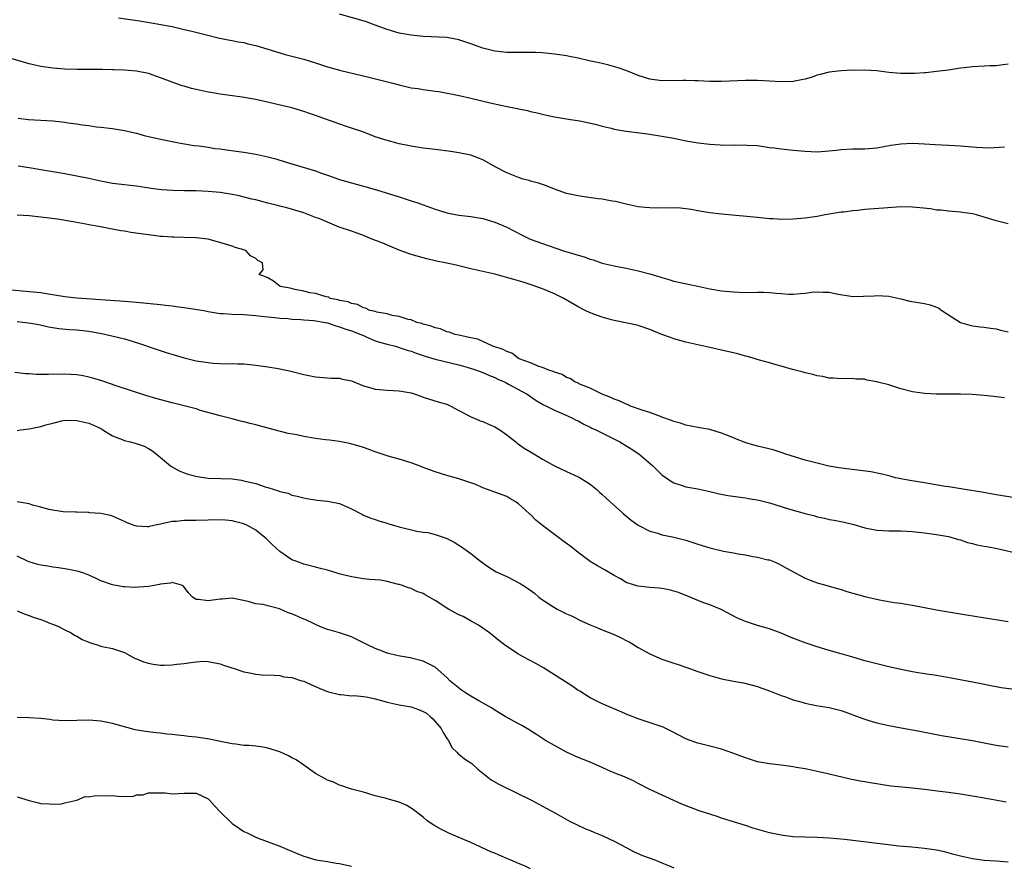
# Model space of a CAD drawing. Units: inches. Extents: x 2607000 to 2610000, y 1503000 to 1506000.
# Drawn here: x 2608177 to 2608342, y 1504670 to 1504812 of the extents above; entities that cross this region are included whole.
import ezdxf

# ---------------------------------------------------------------- set-up
doc = ezdxf.new("R2010")
doc.units = ezdxf.units.IN
doc.header["$MEASUREMENT"] = 0
doc.layers.add('LD26071503_2ft', color=110, linetype='Continuous')

msp = doc.modelspace()

# ---------------------------------------------------------------- linework, layer by layer
at = {"layer": 'LD26071503_2ft'}
for points, elevation in [([(2608343, 1504804.24), (2608342.15, 1504804.15), (2608341, 1504803.95), (2608339.94, 1504803.94), (2608339, 1504803.9), (2608337, 1504803.79), (2608335.61, 1504803.61), (2608335, 1504803.56), (2608333, 1504803.26), (2608331, 1504803), (2608329.21, 1504802.79), (2608329, 1504802.79), (2608327.34, 1504802.66), (2608325, 1504802.66), (2608323, 1504802.85), (2608321, 1504803.1), (2608319, 1504803.23), (2608317.2, 1504803.2), (2608317, 1504803.22), (2608315, 1504803.13), (2608313, 1504802.9), (2608311.51, 1504802.49), (2608311, 1504802.38), (2608309.99, 1504802.01), (2608309, 1504801.75), (2608308.39, 1504801.61), (2608307, 1504801.35), (2608305, 1504801.29), (2608303, 1504801.42), (2608301, 1504801.52), (2608299, 1504801.51), (2608295, 1504801.33), (2608293, 1504801.36), (2608291, 1504801.47), (2608290.53, 1504801.47), (2608289, 1504801.53), (2608288.5, 1504801.5), (2608285, 1504801.47), (2608283, 1504801.71), (2608281, 1504802.33), (2608279.12, 1504803.12), (2608277.65, 1504803.65), (2608276.09, 1504804.09), (2608275, 1504804.33), (2608274.47, 1504804.47), (2608272.82, 1504804.82), (2608271, 1504805.24), (2608269.51, 1504805.51), (2608269, 1504805.62), (2608268.25, 1504805.75), (2608267, 1504805.93), (2608265, 1504806.14), (2608263.83, 1504806.17), (2608263, 1504806.21), (2608261, 1504806.2), (2608259, 1504806.22), (2608257, 1504806.42), (2608255, 1504806.91), (2608253, 1504807.65), (2608251.98, 1504807.98), (2608251, 1504808.33), (2608250.41, 1504808.41), (2608249, 1504808.69), (2608245, 1504808.87), (2608243, 1504809.08), (2608241, 1504809.44), (2608239, 1504810.03), (2608237, 1504810.79), (2608235.36, 1504811.36), (2608231, 1504812.61)], 8160), ([(2608193.97, 1504811.97), (2608197.49, 1504811.49), (2608199.2, 1504811.2), (2608203, 1504810.52), (2608203.63, 1504810.37), (2608205, 1504810.07), (2608206.26, 1504809.74), (2608208.93, 1504809.07), (2608210.67, 1504808.67), (2608212.33, 1504808.33), (2608213, 1504808.22), (2608214, 1504808), (2608215, 1504807.84), (2608215.66, 1504807.66), (2608217, 1504807.37), (2608219, 1504806.77), (2608221, 1504806.12), (2608221.88, 1504805.88), (2608225, 1504805.07), (2608227, 1504804.46), (2608229, 1504803.82), (2608231.2, 1504803.2), (2608235.93, 1504802.07), (2608240.14, 1504801), (2608241, 1504800.76), (2608243, 1504800.3), (2608244.15, 1504800.15), (2608245, 1504800), (2608245.91, 1504799.91), (2608247, 1504799.72), (2608247.64, 1504799.64), (2608251.03, 1504798.97), (2608253, 1504798.55), (2608256.22, 1504797.78), (2608258.79, 1504797.21), (2608259.94, 1504797), (2608260.83, 1504796.83), (2608261, 1504796.77), (2608262.49, 1504796.49), (2608263, 1504796.34), (2608264.09, 1504796.09), (2608265.69, 1504795.69), (2608267, 1504795.41), (2608267.35, 1504795.35), (2608269.7, 1504795), (2608271.26, 1504794.74), (2608273.83, 1504794.17), (2608275, 1504793.84), (2608276.49, 1504793.51), (2608277, 1504793.37), (2608279, 1504793.04), (2608282.57, 1504792.57), (2608285, 1504792.21), (2608286.02, 1504792.02), (2608287, 1504791.85), (2608287.7, 1504791.7), (2608289.37, 1504791.37), (2608291.07, 1504791.07), (2608293, 1504790.84), (2608294.75, 1504790.75), (2608295.31, 1504790.69), (2608297, 1504790.72), (2608297.31, 1504790.69), (2608299, 1504790.74), (2608299.3, 1504790.7), (2608301, 1504790.6), (2608303, 1504790.31), (2608303.78, 1504790.22), (2608305, 1504790.04), (2608307, 1504789.83), (2608309, 1504789.65), (2608311, 1504789.58), (2608312.34, 1504789.66), (2608314.16, 1504789.84), (2608315, 1504789.97), (2608317, 1504790.06), (2608318.06, 1504790.06), (2608319, 1504790.08), (2608321, 1504790.25), (2608323.35, 1504790.65), (2608325, 1504790.89), (2608327, 1504790.99), (2608329, 1504790.9), (2608330.79, 1504790.79), (2608333, 1504790.7), (2608335, 1504790.59), (2608337.67, 1504790.33), (2608339.76, 1504790.24), (2608342.4, 1504790.4)], 8162), ([(2608343, 1504777.51), (2608341, 1504778.01), (2608339.52, 1504778.48), (2608337.7, 1504779), (2608337, 1504779.16), (2608335.37, 1504779.38), (2608335, 1504779.44), (2608333, 1504779.6), (2608331.77, 1504779.77), (2608331, 1504779.81), (2608330, 1504780), (2608328.21, 1504780.21), (2608327, 1504780.32), (2608325, 1504780.33), (2608322.14, 1504780.14), (2608319, 1504779.88), (2608317.75, 1504779.75), (2608317, 1504779.69), (2608315.48, 1504779.48), (2608315, 1504779.43), (2608312.35, 1504779), (2608311, 1504778.75), (2608309, 1504778.47), (2608307, 1504778.3), (2608305, 1504778.25), (2608303.66, 1504778.34), (2608303, 1504778.36), (2608301.49, 1504778.51), (2608301, 1504778.54), (2608295, 1504779.13), (2608293, 1504779.34), (2608291, 1504779.67), (2608289.88, 1504779.88), (2608289, 1504780.02), (2608288.11, 1504780.11), (2608287, 1504780.19), (2608284.15, 1504780.15), (2608283, 1504780.16), (2608282.22, 1504780.22), (2608281, 1504780.37), (2608279, 1504780.82), (2608277.24, 1504781.24), (2608276.68, 1504781.32), (2608275, 1504781.61), (2608274.32, 1504781.68), (2608271.99, 1504782.01), (2608271, 1504782.17), (2608269, 1504782.61), (2608267, 1504783.29), (2608265.8, 1504783.8), (2608265, 1504784.07), (2608264.33, 1504784.33), (2608263, 1504784.67), (2608262.76, 1504784.76), (2608261.79, 1504785), (2608261, 1504785.24), (2608259, 1504786.05), (2608257.19, 1504787), (2608255, 1504788.24), (2608254.47, 1504788.47), (2608253, 1504789.02), (2608251, 1504789.42), (2608249.63, 1504789.63), (2608247, 1504789.96), (2608245, 1504790.19), (2608243, 1504790.49), (2608241, 1504790.9), (2608240.58, 1504791), (2608239, 1504791.43), (2608237, 1504792.08), (2608234.89, 1504792.89), (2608233, 1504793.55), (2608232.19, 1504793.81), (2608229.13, 1504794.87), (2608227, 1504795.63), (2608225.97, 1504795.97), (2608225, 1504796.31), (2608223, 1504796.91), (2608217, 1504798.3), (2608214.72, 1504798.72), (2608211, 1504799.19), (2608209.47, 1504799.47), (2608209, 1504799.54), (2608207, 1504799.99), (2608206.19, 1504800.19), (2608205, 1504800.54), (2608204.63, 1504800.63), (2608203, 1504801.2), (2608201, 1504801.94), (2608199, 1504802.65), (2608197, 1504803.09), (2608195, 1504803.24), (2608193.27, 1504803.27), (2608193, 1504803.3), (2608191.32, 1504803.32), (2608191, 1504803.34), (2608187, 1504803.35), (2608185, 1504803.42), (2608183, 1504803.57), (2608181, 1504803.86), (2608179, 1504804.31), (2608175, 1504805.47)], 8164), ([(2608177.17, 1504795.17), (2608178.9, 1504795), (2608183, 1504794.76), (2608185, 1504794.55), (2608185.56, 1504794.44), (2608187, 1504794.26), (2608187.91, 1504794.09), (2608189, 1504793.97), (2608190.23, 1504793.77), (2608191, 1504793.71), (2608193, 1504793.45), (2608195, 1504793.13), (2608196.74, 1504792.74), (2608197, 1504792.69), (2608198.31, 1504792.31), (2608201, 1504791.67), (2608201.57, 1504791.57), (2608203, 1504791.27), (2608204.38, 1504791), (2608206.63, 1504790.63), (2608207.46, 1504790.54), (2608209, 1504790.32), (2608210.14, 1504790.14), (2608211, 1504790.06), (2608212.08, 1504789.92), (2608213.68, 1504789.68), (2608215, 1504789.5), (2608217, 1504789.18), (2608219, 1504788.74), (2608220.36, 1504788.36), (2608221.9, 1504787.9), (2608223, 1504787.54), (2608227, 1504786.36), (2608228.01, 1504785.99), (2608229, 1504785.66), (2608231, 1504784.94), (2608233, 1504784.35), (2608235, 1504783.82), (2608237.2, 1504783.2), (2608241, 1504782.04), (2608243, 1504781.38), (2608244.11, 1504781), (2608245, 1504780.66), (2608246.24, 1504780.24), (2608247, 1504779.94), (2608247.73, 1504779.73), (2608249, 1504779.32), (2608251, 1504778.94), (2608253, 1504778.72), (2608255, 1504778.37), (2608257, 1504777.76), (2608259, 1504776.94), (2608261.58, 1504775.58), (2608262.95, 1504774.95), (2608265, 1504774.2), (2608268.51, 1504773), (2608270.43, 1504772.43), (2608271, 1504772.24), (2608271.97, 1504771.97), (2608273, 1504771.59), (2608273.46, 1504771.46), (2608275, 1504770.94), (2608277, 1504770.45), (2608279, 1504770.06), (2608281, 1504769.65), (2608283, 1504769.13), (2608284.65, 1504768.65), (2608285, 1504768.51), (2608286.18, 1504768.18), (2608287, 1504767.91), (2608289.39, 1504767.39), (2608291, 1504767.09), (2608293, 1504766.64), (2608295, 1504766.29), (2608297, 1504766.11), (2608297.95, 1504766.05), (2608299.98, 1504766.02), (2608301, 1504766.04), (2608302.04, 1504766.04), (2608303, 1504766), (2608304.12, 1504765.88), (2608305, 1504765.83), (2608306.25, 1504765.75), (2608307, 1504765.73), (2608308.18, 1504765.82), (2608309, 1504765.91), (2608310.06, 1504766.06), (2608311, 1504766.13), (2608311.96, 1504766.04), (2608313, 1504766.06), (2608314.24, 1504765.76), (2608317, 1504765.36), (2608320.53, 1504765.47), (2608321, 1504765.52), (2608323, 1504765.38), (2608325, 1504764.94), (2608326.55, 1504764.55), (2608329, 1504764.15), (2608329.95, 1504763.95), (2608331, 1504763.56), (2608331.38, 1504763.38), (2608331.88, 1504763), (2608335, 1504760.97), (2608336.55, 1504760.55), (2608337, 1504760.45), (2608338.28, 1504760.28), (2608339, 1504760.21), (2608340.02, 1504760.02), (2608341, 1504759.91), (2608341.71, 1504759.71), (2608343, 1504759.44)], 8166), ([(2608342.39, 1504748.39), (2608340.57, 1504748.57), (2608339, 1504748.76), (2608336.94, 1504748.94), (2608335, 1504749), (2608331, 1504748.99), (2608329, 1504749.07), (2608327, 1504749.37), (2608325, 1504749.9), (2608323.66, 1504750.34), (2608323, 1504750.53), (2608321.19, 1504751), (2608321, 1504751.07), (2608319.35, 1504751.35), (2608319, 1504751.47), (2608317.5, 1504751.5), (2608317, 1504751.58), (2608315, 1504751.53), (2608313.66, 1504751.66), (2608313, 1504751.66), (2608311.93, 1504751.93), (2608311, 1504752.03), (2608310.27, 1504752.27), (2608309, 1504752.55), (2608308.66, 1504752.66), (2608306.88, 1504753.12), (2608305, 1504753.66), (2608304.12, 1504753.88), (2608303, 1504754.22), (2608301.32, 1504754.68), (2608299.31, 1504755.31), (2608299, 1504755.37), (2608297.73, 1504755.73), (2608295, 1504756.34), (2608293, 1504756.77), (2608289, 1504757.71), (2608287, 1504758.27), (2608286.45, 1504758.45), (2608285, 1504758.99), (2608283, 1504759.79), (2608281, 1504760.46), (2608280.57, 1504760.57), (2608278.93, 1504760.93), (2608277, 1504761.33), (2608276.56, 1504761.44), (2608275, 1504761.89), (2608273, 1504762.62), (2608272.16, 1504763), (2608271, 1504763.6), (2608268.57, 1504765), (2608267, 1504765.8), (2608265.68, 1504766.32), (2608265, 1504766.62), (2608263.26, 1504767.26), (2608261.75, 1504767.75), (2608260.2, 1504768.2), (2608257, 1504769.09), (2608255, 1504769.55), (2608253, 1504769.99), (2608250.56, 1504770.56), (2608249, 1504770.9), (2608247.26, 1504771.26), (2608245.62, 1504771.62), (2608245, 1504771.79), (2608243, 1504772.39), (2608241, 1504773.1), (2608238.25, 1504774.25), (2608236.33, 1504775), (2608235.4, 1504775.4), (2608235, 1504775.53), (2608233.95, 1504775.95), (2608233, 1504776.26), (2608230.97, 1504776.97), (2608229, 1504777.76), (2608227.68, 1504778.32), (2608227, 1504778.59), (2608225, 1504779.34), (2608222.17, 1504780.17), (2608221, 1504780.46), (2608220.59, 1504780.59), (2608219, 1504780.99), (2608217, 1504781.52), (2608216.34, 1504781.66), (2608214.17, 1504782.17), (2608213, 1504782.4), (2608211, 1504782.73), (2608209, 1504782.94), (2608207, 1504783.02), (2608205.02, 1504783.02), (2608203.06, 1504783.06), (2608201.18, 1504783.18), (2608199.43, 1504783.43), (2608197.71, 1504783.71), (2608197, 1504783.8), (2608195.94, 1504783.94), (2608195, 1504784.04), (2608193, 1504784.28), (2608191, 1504784.65), (2608189, 1504785.09), (2608187, 1504785.51), (2608185, 1504785.86), (2608181, 1504786.52), (2608179, 1504786.88), (2608177.16, 1504787.16)], 8168), ([(2608347, 1504731.19), (2608341, 1504732.14), (2608338.56, 1504732.56), (2608335.74, 1504733), (2608333.42, 1504733.42), (2608333, 1504733.47), (2608332.45, 1504733.55), (2608329, 1504734.14), (2608326.53, 1504734.53), (2608325, 1504734.81), (2608324.11, 1504735), (2608323.24, 1504735.24), (2608323, 1504735.29), (2608321.64, 1504735.64), (2608319.97, 1504735.97), (2608318.21, 1504736.21), (2608316.4, 1504736.4), (2608314.63, 1504736.63), (2608312.95, 1504736.95), (2608311, 1504737.42), (2608309, 1504737.94), (2608305.58, 1504739), (2608305.17, 1504739.17), (2608303.64, 1504739.64), (2608301, 1504740.3), (2608300.42, 1504740.42), (2608298.91, 1504740.91), (2608295.9, 1504742.1), (2608295, 1504742.44), (2608293.04, 1504743.04), (2608291.38, 1504743.37), (2608289, 1504743.82), (2608288.1, 1504744.1), (2608287, 1504744.39), (2608286.58, 1504744.58), (2608285, 1504745.16), (2608284.78, 1504745.22), (2608283, 1504745.91), (2608281.68, 1504746.32), (2608279.75, 1504747), (2608279.24, 1504747.24), (2608279, 1504747.3), (2608277.86, 1504747.86), (2608277, 1504748.14), (2608276.43, 1504748.43), (2608275, 1504748.98), (2608273, 1504750), (2608271.39, 1504750.61), (2608270.86, 1504750.86), (2608270.49, 1504751), (2608269.63, 1504751.63), (2608269, 1504751.8), (2608268.27, 1504752.27), (2608267, 1504752.65), (2608266.77, 1504752.77), (2608266.04, 1504753), (2608265, 1504753.47), (2608264.37, 1504753.63), (2608263, 1504754.21), (2608261.08, 1504754.92), (2608260.91, 1504755), (2608259.85, 1504755.85), (2608259, 1504756.1), (2608258.44, 1504756.44), (2608256.68, 1504757), (2608254.19, 1504758.19), (2608253, 1504758.41), (2608251.2, 1504758.8), (2608251, 1504758.86), (2608250.37, 1504759), (2608249.39, 1504759.39), (2608249, 1504759.44), (2608247.91, 1504759.91), (2608247, 1504760.08), (2608246.37, 1504760.37), (2608245, 1504760.72), (2608244.79, 1504760.79), (2608243.94, 1504761), (2608243, 1504761.41), (2608242.5, 1504761.5), (2608241, 1504761.99), (2608239.82, 1504762.18), (2608239, 1504762.42), (2608237.27, 1504762.73), (2608237, 1504762.81), (2608236.09, 1504763), (2608235.38, 1504763.38), (2608235, 1504763.43), (2608233.99, 1504763.99), (2608233, 1504764.14), (2608232.44, 1504764.44), (2608231, 1504764.68), (2608230.78, 1504764.78), (2608229.43, 1504765), (2608229.2, 1504765.2), (2608228.74, 1504765.26), (2608227, 1504765.84), (2608226.05, 1504765.95), (2608225, 1504766.22), (2608223.51, 1504766.49), (2608222.72, 1504766.72), (2608221.04, 1504767), (2608219.93, 1504767.93), (2608219, 1504768.44), (2608218.62, 1504768.62), (2608217.55, 1504769), (2608218.2, 1504769.8), (2608218.09, 1504771), (2608217.34, 1504771.34), (2608217, 1504771.72), (2608216.12, 1504772.12), (2608215.37, 1504773), (2608215, 1504773.14), (2608213.55, 1504773.55), (2608213, 1504773.78), (2608211.88, 1504774.12), (2608209, 1504774.91), (2608208.45, 1504775), (2608207, 1504775.14), (2608205, 1504775.19), (2608203.26, 1504775.26), (2608203, 1504775.25), (2608201.4, 1504775.4), (2608201, 1504775.41), (2608199, 1504775.65), (2608196.07, 1504776.07), (2608195, 1504776.26), (2608194.35, 1504776.35), (2608193, 1504776.6), (2608192.64, 1504776.64), (2608190.95, 1504777), (2608189, 1504777.35), (2608188.53, 1504777.47), (2608186.08, 1504777.92), (2608183.74, 1504778.26), (2608181, 1504778.64), (2608179, 1504778.83), (2608177, 1504778.95)], 8170), ([(2608175.5, 1504766.5), (2608179, 1504766.19), (2608181, 1504765.98), (2608181.86, 1504765.86), (2608185, 1504765.33), (2608187, 1504765.11), (2608195, 1504764.57), (2608197, 1504764.4), (2608201, 1504763.97), (2608201.86, 1504763.86), (2608203, 1504763.75), (2608203.64, 1504763.64), (2608205, 1504763.47), (2608208.28, 1504763), (2608209, 1504762.85), (2608211, 1504762.51), (2608211.52, 1504762.48), (2608213, 1504762.37), (2608215, 1504762.31), (2608217, 1504762.16), (2608217.93, 1504762.07), (2608219, 1504761.93), (2608220.17, 1504761.83), (2608221, 1504761.71), (2608222.37, 1504761.63), (2608223, 1504761.54), (2608224.53, 1504761.47), (2608225, 1504761.41), (2608226.7, 1504761.3), (2608228.65, 1504761), (2608229, 1504760.93), (2608230.4, 1504760.4), (2608231, 1504760.27), (2608231.91, 1504759.91), (2608233, 1504759.56), (2608234.57, 1504759), (2608235, 1504758.78), (2608235.36, 1504758.64), (2608237, 1504757.93), (2608237.68, 1504757.68), (2608239, 1504757.33), (2608240.36, 1504757), (2608240.84, 1504756.84), (2608241, 1504756.81), (2608242.35, 1504756.35), (2608243, 1504756.18), (2608243.84, 1504755.84), (2608245, 1504755.46), (2608245.33, 1504755.33), (2608247, 1504754.85), (2608251, 1504753.89), (2608252.55, 1504753.45), (2608253.95, 1504753), (2608255, 1504752.6), (2608256.1, 1504752.1), (2608257, 1504751.76), (2608257.5, 1504751.5), (2608258.72, 1504751), (2608259.32, 1504750.68), (2608261.47, 1504749.47), (2608262.42, 1504749), (2608263.92, 1504747.92), (2608265, 1504747.32), (2608265.19, 1504747.19), (2608265.65, 1504747), (2608267, 1504746.28), (2608268.19, 1504745.81), (2608269.94, 1504745), (2608270.64, 1504744.64), (2608271, 1504744.5), (2608271.95, 1504743.95), (2608273, 1504743.46), (2608273.29, 1504743.29), (2608273.92, 1504743), (2608276.04, 1504741.96), (2608277.96, 1504741), (2608279.85, 1504739.85), (2608281.16, 1504739), (2608283.5, 1504737), (2608285, 1504735.5), (2608286.46, 1504734.46), (2608287, 1504734.13), (2608288.25, 1504733.75), (2608289, 1504733.49), (2608291, 1504733.12), (2608293, 1504732.69), (2608294.35, 1504732.35), (2608296.02, 1504732.02), (2608299, 1504731.6), (2608299.52, 1504731.52), (2608301.21, 1504731.21), (2608303, 1504730.77), (2608305, 1504730.2), (2608306.19, 1504729.81), (2608309, 1504728.98), (2608310.59, 1504728.59), (2608311, 1504728.46), (2608312.21, 1504728.21), (2608313, 1504728.02), (2608313.86, 1504727.86), (2608315.53, 1504727.53), (2608317.14, 1504727.14), (2608319, 1504726.59), (2608321, 1504726.19), (2608323, 1504726.1), (2608325, 1504726.1), (2608326.04, 1504726.04), (2608327, 1504725.97), (2608329, 1504725.74), (2608331, 1504725.5), (2608333, 1504725.13), (2608334.65, 1504724.65), (2608335, 1504724.57), (2608336.16, 1504724.16), (2608337, 1504723.98), (2608337.76, 1504723.76), (2608339, 1504723.54), (2608339.45, 1504723.45), (2608341.14, 1504723.14), (2608345, 1504722.26)], 8172), ([(2608177, 1504761.13), (2608178.93, 1504760.93), (2608180.63, 1504760.63), (2608182.28, 1504760.28), (2608183.98, 1504759.98), (2608185.8, 1504759.8), (2608187, 1504759.74), (2608189, 1504759.54), (2608191.16, 1504759.16), (2608191.91, 1504759), (2608195, 1504758.24), (2608197, 1504757.66), (2608200.46, 1504756.46), (2608201.96, 1504755.96), (2608205, 1504755.06), (2608207, 1504754.59), (2608209, 1504754.26), (2608209.83, 1504754.17), (2608211.94, 1504754.06), (2608213, 1504754.11), (2608213.93, 1504754.07), (2608215, 1504754.07), (2608217, 1504753.86), (2608219, 1504753.56), (2608220.74, 1504753.26), (2608221, 1504753.22), (2608222.84, 1504752.84), (2608225, 1504752.29), (2608227, 1504751.87), (2608229.67, 1504751.67), (2608231, 1504751.65), (2608231.5, 1504751.5), (2608233, 1504751.19), (2608235, 1504750.39), (2608235.83, 1504750.17), (2608237, 1504749.81), (2608239, 1504749.64), (2608241, 1504749.56), (2608243, 1504749.18), (2608243.68, 1504749), (2608244.65, 1504748.65), (2608245, 1504748.49), (2608247.67, 1504747.67), (2608249, 1504747.3), (2608249.67, 1504747), (2608251, 1504746.23), (2608252.52, 1504745.48), (2608253, 1504745.19), (2608253.42, 1504745), (2608254.54, 1504744.54), (2608255, 1504744.43), (2608255.97, 1504743.97), (2608257, 1504743.53), (2608257.83, 1504743), (2608259, 1504742.18), (2608260.52, 1504741), (2608260.78, 1504740.78), (2608261.94, 1504739.94), (2608263, 1504739.3), (2608263.54, 1504739), (2608265, 1504738.1), (2608267, 1504736.99), (2608269, 1504736.04), (2608271, 1504735.16), (2608271.29, 1504735), (2608273, 1504733.89), (2608274.12, 1504733), (2608274.56, 1504732.56), (2608275, 1504732.2), (2608275.61, 1504731.61), (2608276.3, 1504731), (2608278.52, 1504729), (2608279.87, 1504727.87), (2608281.04, 1504727.04), (2608283, 1504726.05), (2608284.3, 1504725.7), (2608285, 1504725.45), (2608285.35, 1504725.35), (2608287, 1504725.05), (2608289, 1504724.54), (2608291, 1504723.86), (2608293, 1504723.23), (2608295.29, 1504722.71), (2608297, 1504722.43), (2608297.75, 1504722.25), (2608299, 1504722.07), (2608300.21, 1504721.79), (2608301, 1504721.7), (2608302.74, 1504721.26), (2608303, 1504721.22), (2608303.56, 1504721), (2608304.57, 1504720.57), (2608305, 1504720.37), (2608305.87, 1504719.87), (2608309, 1504718.2), (2608309.83, 1504717.83), (2608311, 1504717.41), (2608312.87, 1504716.87), (2608313, 1504716.85), (2608314.42, 1504716.42), (2608315, 1504716.27), (2608315.96, 1504715.96), (2608317, 1504715.65), (2608319, 1504715.08), (2608321.46, 1504714.54), (2608323.88, 1504714.12), (2608325, 1504713.98), (2608326.24, 1504713.76), (2608327, 1504713.68), (2608329, 1504713.29), (2608331, 1504712.86), (2608333, 1504712.51), (2608336.04, 1504712.04), (2608343, 1504710.9)], 8174), ([(2608343.59, 1504699.59), (2608341.82, 1504699.82), (2608341, 1504699.96), (2608340.12, 1504700.12), (2608338.46, 1504700.46), (2608337, 1504700.78), (2608333.45, 1504701.45), (2608331, 1504701.86), (2608329, 1504702.16), (2608327.6, 1504702.39), (2608327, 1504702.48), (2608325, 1504702.88), (2608323.29, 1504703.29), (2608323, 1504703.33), (2608321.69, 1504703.69), (2608321, 1504703.81), (2608320.08, 1504704.08), (2608319, 1504704.36), (2608316.96, 1504704.96), (2608315, 1504705.53), (2608313, 1504706.08), (2608311, 1504706.69), (2608309, 1504707.37), (2608307.8, 1504707.8), (2608306.36, 1504708.36), (2608305, 1504708.94), (2608303, 1504709.67), (2608301, 1504710.26), (2608299, 1504710.93), (2608297.54, 1504711.54), (2608294.91, 1504712.91), (2608293, 1504713.73), (2608291.88, 1504714.12), (2608289.19, 1504715.19), (2608289, 1504715.25), (2608287.76, 1504715.76), (2608287, 1504716.01), (2608286.22, 1504716.22), (2608285, 1504716.47), (2608284.52, 1504716.52), (2608283, 1504716.62), (2608281, 1504716.81), (2608280.39, 1504717), (2608279, 1504717.47), (2608278.04, 1504718.04), (2608277, 1504718.61), (2608275.5, 1504719.5), (2608274.22, 1504720.22), (2608272.99, 1504720.99), (2608271, 1504722.48), (2608270.37, 1504723), (2608269.59, 1504723.59), (2608268.41, 1504724.41), (2608267.66, 1504725), (2608267, 1504725.47), (2608265.01, 1504727), (2608263.89, 1504727.89), (2608263, 1504728.81), (2608262.89, 1504728.89), (2608262.79, 1504729), (2608261, 1504730.61), (2608260.44, 1504731), (2608259.54, 1504731.54), (2608259, 1504731.84), (2608255, 1504733.32), (2608253.84, 1504733.84), (2608253, 1504734.14), (2608251, 1504734.82), (2608249, 1504735.38), (2608247, 1504735.99), (2608246.23, 1504736.23), (2608245, 1504736.73), (2608244.79, 1504736.79), (2608243, 1504737.49), (2608241, 1504738.08), (2608239.52, 1504738.48), (2608239, 1504738.64), (2608237, 1504739.31), (2608235.78, 1504739.78), (2608235, 1504740.03), (2608234.29, 1504740.29), (2608232.7, 1504740.7), (2608231, 1504741.03), (2608229.3, 1504741.3), (2608228.65, 1504741.35), (2608227, 1504741.57), (2608225, 1504741.92), (2608223.83, 1504742.17), (2608222.42, 1504742.42), (2608220.04, 1504743), (2608217, 1504743.83), (2608216.06, 1504744.06), (2608215, 1504744.34), (2608214.44, 1504744.44), (2608213, 1504744.83), (2608211, 1504745.34), (2608207.73, 1504746.27), (2608207, 1504746.51), (2608205.2, 1504747), (2608203.44, 1504747.44), (2608203, 1504747.52), (2608200.25, 1504748.25), (2608198.72, 1504748.72), (2608193.61, 1504750.39), (2608191.22, 1504751.22), (2608189.67, 1504751.67), (2608189, 1504751.84), (2608188.04, 1504752.04), (2608187, 1504752.21), (2608185, 1504752.35), (2608184.3, 1504752.3), (2608183, 1504752.32), (2608182.25, 1504752.25), (2608181, 1504752.3), (2608180.27, 1504752.27), (2608179, 1504752.39), (2608178.41, 1504752.41), (2608176.6, 1504752.6)], 8176), ([(2608177, 1504742.91), (2608177.59, 1504743), (2608179, 1504743.16), (2608181, 1504743.58), (2608181.83, 1504743.83), (2608183, 1504744.15), (2608184.51, 1504744.51), (2608185, 1504744.61), (2608187, 1504744.59), (2608189, 1504744.11), (2608189.78, 1504743.78), (2608191, 1504743.21), (2608191.38, 1504743), (2608193, 1504742.02), (2608194.61, 1504741.39), (2608195, 1504741.22), (2608195.94, 1504741), (2608196.78, 1504740.78), (2608198.26, 1504740.26), (2608199, 1504739.89), (2608199.54, 1504739.54), (2608200.3, 1504739), (2608202.67, 1504737), (2608202.86, 1504736.86), (2608204.13, 1504736.13), (2608205, 1504735.82), (2608205.57, 1504735.57), (2608207.17, 1504735.17), (2608209, 1504734.94), (2608211.12, 1504734.88), (2608213, 1504734.78), (2608214.57, 1504734.57), (2608215, 1504734.49), (2608215.72, 1504734.28), (2608217, 1504734.01), (2608218.54, 1504733.46), (2608219, 1504733.35), (2608220.03, 1504733), (2608220.78, 1504732.78), (2608221, 1504732.66), (2608222.38, 1504732.38), (2608223, 1504732.09), (2608223.93, 1504731.93), (2608225, 1504731.64), (2608225.53, 1504731.53), (2608227.26, 1504731.26), (2608229, 1504731.08), (2608231, 1504730.67), (2608233, 1504729.79), (2608234.83, 1504728.83), (2608235, 1504728.75), (2608236.24, 1504728.24), (2608237, 1504728.02), (2608237.74, 1504727.74), (2608239, 1504727.41), (2608239.29, 1504727.29), (2608240.21, 1504727), (2608241, 1504726.78), (2608243.94, 1504726.06), (2608245, 1504725.9), (2608245.81, 1504725.81), (2608247, 1504725.47), (2608248.86, 1504724.86), (2608250.2, 1504724.2), (2608251, 1504723.71), (2608251.43, 1504723.43), (2608253, 1504722.32), (2608254.62, 1504721), (2608256.01, 1504720.01), (2608257.26, 1504719.26), (2608259, 1504718.43), (2608261.27, 1504717.27), (2608261.68, 1504717), (2608262.5, 1504716.5), (2608263.64, 1504715.64), (2608264.41, 1504715), (2608265, 1504714.56), (2608267, 1504713.24), (2608267.46, 1504713), (2608269, 1504712.23), (2608269.85, 1504711.85), (2608271.57, 1504711), (2608273, 1504710.34), (2608274.09, 1504709.91), (2608275, 1504709.51), (2608277, 1504708.72), (2608278.18, 1504708.18), (2608279, 1504707.73), (2608279.49, 1504707.49), (2608281, 1504706.56), (2608283, 1504705.49), (2608284.12, 1504705), (2608285, 1504704.63), (2608287, 1504703.96), (2608287.73, 1504703.73), (2608289, 1504703.3), (2608291, 1504702.55), (2608293, 1504701.86), (2608295, 1504701.34), (2608297, 1504700.94), (2608298.64, 1504700.64), (2608301, 1504700.02), (2608301.73, 1504699.73), (2608303, 1504699.33), (2608303.86, 1504699), (2608305, 1504698.53), (2608305.72, 1504698.28), (2608307, 1504697.79), (2608308.66, 1504697.34), (2608309, 1504697.23), (2608310.86, 1504696.86), (2608313, 1504696.5), (2608315, 1504695.99), (2608318.68, 1504694.68), (2608319.64, 1504694.36), (2608321, 1504693.96), (2608323, 1504693.48), (2608325.1, 1504693.1), (2608327, 1504692.79), (2608328.48, 1504692.48), (2608329, 1504692.39), (2608330.14, 1504692.14), (2608331, 1504691.99), (2608331.84, 1504691.84), (2608335.3, 1504691.3), (2608337, 1504690.98), (2608339, 1504690.58), (2608341, 1504690.21), (2608343, 1504689.95)], 8178), ([(2608342.66, 1504680.66), (2608339, 1504681.31), (2608337, 1504681.68), (2608335, 1504682.01), (2608333, 1504682.27), (2608331.56, 1504682.44), (2608329, 1504682.77), (2608327, 1504683.01), (2608325.17, 1504683.17), (2608323.36, 1504683.36), (2608321.61, 1504683.61), (2608321, 1504683.73), (2608319.89, 1504683.89), (2608319, 1504684.07), (2608318.19, 1504684.19), (2608316.53, 1504684.53), (2608313, 1504685.37), (2608312.55, 1504685.45), (2608311, 1504685.8), (2608310.03, 1504686.03), (2608309, 1504686.23), (2608307.5, 1504686.5), (2608307, 1504686.61), (2608305, 1504686.86), (2608303, 1504687.07), (2608301.36, 1504687.36), (2608301, 1504687.44), (2608299, 1504688.08), (2608296.89, 1504688.89), (2608295, 1504689.53), (2608293, 1504690.07), (2608291, 1504690.57), (2608290.67, 1504690.67), (2608289.72, 1504691), (2608289, 1504691.28), (2608286.57, 1504692.57), (2608285.22, 1504693.22), (2608281.53, 1504694.47), (2608281, 1504694.64), (2608279.31, 1504695.31), (2608277.91, 1504695.91), (2608275.26, 1504697), (2608274.77, 1504697.23), (2608273, 1504698.12), (2608271.24, 1504699.24), (2608271, 1504699.37), (2608270.06, 1504700.06), (2608265.15, 1504703.15), (2608263.88, 1504703.88), (2608261.79, 1504705), (2608261, 1504705.46), (2608259, 1504706.72), (2608258.62, 1504707), (2608257.71, 1504707.71), (2608256.13, 1504709), (2608255, 1504709.79), (2608254.3, 1504710.3), (2608253.08, 1504711), (2608251.73, 1504711.73), (2608251, 1504712.06), (2608249.27, 1504713), (2608249, 1504713.16), (2608247, 1504714.45), (2608245.37, 1504715.37), (2608245, 1504715.62), (2608243.96, 1504715.96), (2608243, 1504716.46), (2608242.57, 1504716.57), (2608241.39, 1504717), (2608241, 1504717.12), (2608240.86, 1504717.14), (2608239, 1504717.61), (2608237.85, 1504717.85), (2608237, 1504717.88), (2608236.05, 1504717.95), (2608235, 1504718.07), (2608233.72, 1504718.28), (2608233, 1504718.37), (2608230.92, 1504718.92), (2608229.38, 1504719.38), (2608229, 1504719.5), (2608227.81, 1504719.81), (2608227, 1504720.04), (2608225, 1504720.51), (2608223.68, 1504721), (2608223, 1504721.26), (2608221, 1504722.65), (2608219.77, 1504723.77), (2608219, 1504724.54), (2608218.75, 1504724.75), (2608218.49, 1504725), (2608217, 1504726.2), (2608215.57, 1504727), (2608215, 1504727.26), (2608213.63, 1504727.63), (2608213, 1504727.77), (2608211.91, 1504727.91), (2608209.96, 1504727.96), (2608209, 1504727.91), (2608207, 1504727.85), (2608205, 1504727.82), (2608203.69, 1504727.69), (2608203, 1504727.66), (2608201.26, 1504727.26), (2608201, 1504727.24), (2608199.89, 1504727), (2608199.16, 1504726.84), (2608199, 1504726.79), (2608198.77, 1504726.77), (2608197, 1504726.87), (2608196.61, 1504727), (2608195.44, 1504727.44), (2608195, 1504727.66), (2608193, 1504728.55), (2608192.65, 1504728.65), (2608191, 1504728.99), (2608189.14, 1504729.14), (2608189, 1504729.17), (2608188.82, 1504729.18), (2608187, 1504729.24), (2608186.77, 1504729.23), (2608184.7, 1504729.3), (2608182.33, 1504729.67), (2608181, 1504730.09), (2608179.58, 1504730.42), (2608179, 1504730.62), (2608177, 1504730.94)], 8180), ([(2608343, 1504670.6), (2608341, 1504670.78), (2608339, 1504670.91), (2608337, 1504671.17), (2608335, 1504671.61), (2608333.92, 1504671.92), (2608332.33, 1504672.33), (2608331, 1504672.63), (2608329, 1504672.92), (2608326.87, 1504673.13), (2608324.68, 1504673.32), (2608322.44, 1504673.56), (2608317.85, 1504674.15), (2608317, 1504674.23), (2608315.59, 1504674.41), (2608313, 1504674.65), (2608311, 1504674.75), (2608309, 1504674.79), (2608307, 1504674.89), (2608305, 1504675.13), (2608303, 1504675.55), (2608301.86, 1504675.86), (2608300.3, 1504676.3), (2608299, 1504676.75), (2608297, 1504677.4), (2608296.45, 1504677.55), (2608295, 1504678.01), (2608294.27, 1504678.27), (2608293, 1504678.64), (2608291.23, 1504679.23), (2608289.77, 1504679.77), (2608288.36, 1504680.36), (2608283, 1504682.81), (2608281, 1504683.8), (2608280.22, 1504684.22), (2608278.46, 1504685), (2608277.42, 1504685.42), (2608277, 1504685.57), (2608275.95, 1504686.05), (2608275, 1504686.46), (2608273.86, 1504687), (2608273, 1504687.38), (2608271, 1504688.16), (2608269, 1504689.06), (2608267, 1504690.15), (2608265.53, 1504691), (2608265, 1504691.35), (2608263.97, 1504691.97), (2608263, 1504692.62), (2608262.76, 1504692.76), (2608261.52, 1504693.52), (2608261, 1504693.81), (2608258.77, 1504695), (2608257, 1504696.07), (2608256.45, 1504696.45), (2608254.36, 1504697.64), (2608253, 1504698.44), (2608252.1, 1504699), (2608251.43, 1504699.43), (2608250.31, 1504700.31), (2608249.49, 1504701), (2608249, 1504701.53), (2608247, 1504703.29), (2608245, 1504704.3), (2608242.85, 1504704.85), (2608240.82, 1504705.18), (2608239, 1504705.64), (2608238.01, 1504705.99), (2608237, 1504706.39), (2608235.7, 1504707), (2608235, 1504707.36), (2608233, 1504708.33), (2608232.51, 1504708.51), (2608231, 1504709), (2608229.45, 1504709.45), (2608229, 1504709.57), (2608228.07, 1504709.93), (2608227, 1504710.39), (2608225.24, 1504711.24), (2608225, 1504711.33), (2608223, 1504712.2), (2608222.39, 1504712.39), (2608220.97, 1504713.03), (2608219, 1504713.54), (2608218.23, 1504713.77), (2608217, 1504713.9), (2608215.72, 1504714.28), (2608213, 1504714.82), (2608211.34, 1504714.66), (2608211, 1504714.66), (2608209, 1504714.36), (2608207.41, 1504714.59), (2608207, 1504714.58), (2608206.36, 1504715), (2608205.71, 1504715.71), (2608205, 1504716.64), (2608204.85, 1504716.85), (2608204.52, 1504717), (2608203, 1504717.47), (2608202.68, 1504717.32), (2608201, 1504717.18), (2608200.87, 1504717.13), (2608199, 1504716.78), (2608196.63, 1504716.63), (2608195, 1504716.75), (2608194.75, 1504716.75), (2608193, 1504717.05), (2608191, 1504717.72), (2608190.15, 1504718.15), (2608189, 1504718.69), (2608188.18, 1504719), (2608187.29, 1504719.29), (2608185.64, 1504719.64), (2608185, 1504719.71), (2608183.91, 1504719.91), (2608183, 1504720.01), (2608182.17, 1504720.17), (2608181, 1504720.36), (2608180.48, 1504720.48), (2608179, 1504720.89), (2608178.74, 1504721), (2608177, 1504721.84)], 8182), ([(2608177, 1504712.71), (2608178.2, 1504712.2), (2608179, 1504711.95), (2608179.67, 1504711.67), (2608181, 1504711.25), (2608181.17, 1504711.17), (2608181.71, 1504711), (2608182.61, 1504710.61), (2608183, 1504710.47), (2608183.93, 1504710.07), (2608185, 1504709.55), (2608186.06, 1504709), (2608186.63, 1504708.63), (2608187, 1504708.47), (2608187.89, 1504707.89), (2608189, 1504707.45), (2608189.32, 1504707.32), (2608190.43, 1504707), (2608191, 1504706.81), (2608191.26, 1504706.74), (2608193, 1504706.41), (2608193.96, 1504706.04), (2608195, 1504705.73), (2608196.25, 1504705), (2608196.75, 1504704.74), (2608197, 1504704.66), (2608198.16, 1504704.16), (2608199, 1504703.93), (2608199.79, 1504703.79), (2608201, 1504703.61), (2608201.63, 1504703.63), (2608203, 1504703.64), (2608203.75, 1504703.75), (2608205, 1504703.89), (2608206.08, 1504704.08), (2608207, 1504704.18), (2608208.25, 1504704.25), (2608209, 1504704.23), (2608211, 1504703.83), (2608211.59, 1504703.59), (2608213.5, 1504703), (2608214.62, 1504702.62), (2608215, 1504702.5), (2608215.64, 1504702.36), (2608217, 1504702.11), (2608217.99, 1504702.01), (2608220.08, 1504701.92), (2608221, 1504701.85), (2608221.68, 1504701.68), (2608223, 1504701.53), (2608224.65, 1504701), (2608225, 1504700.91), (2608226.31, 1504700.31), (2608227, 1504700.05), (2608227.71, 1504699.71), (2608229, 1504699.21), (2608229.16, 1504699.16), (2608231, 1504698.69), (2608231.29, 1504698.71), (2608233, 1504698.5), (2608233.48, 1504698.52), (2608235, 1504698.34), (2608235.77, 1504698.23), (2608237, 1504697.96), (2608238.41, 1504697.59), (2608239, 1504697.42), (2608240.99, 1504696.99), (2608242.67, 1504696.67), (2608243, 1504696.62), (2608244.21, 1504696.21), (2608245, 1504695.86), (2608245.56, 1504695.56), (2608246.21, 1504695), (2608246.61, 1504694.61), (2608248.05, 1504693), (2608248.34, 1504692.34), (2608249, 1504691.31), (2608249.24, 1504691), (2608249.83, 1504689.83), (2608250.71, 1504689), (2608250.83, 1504688.83), (2608251, 1504688.71), (2608251.93, 1504687.93), (2608253, 1504687.26), (2608253.15, 1504687.15), (2608253.33, 1504687), (2608254.19, 1504686.19), (2608255, 1504685.52), (2608256.41, 1504684.41), (2608257.7, 1504683.7), (2608261, 1504682.09), (2608263.14, 1504681), (2608264.36, 1504680.36), (2608265.64, 1504679.64), (2608267.16, 1504678.84), (2608269.51, 1504677.51), (2608270.59, 1504677), (2608272.2, 1504676.2), (2608273, 1504675.9), (2608273.62, 1504675.62), (2608275, 1504675.1), (2608275.23, 1504675), (2608277, 1504674.13), (2608279, 1504673.05), (2608280.36, 1504672.36), (2608281.76, 1504671.76), (2608283.8, 1504671), (2608285, 1504670.53), (2608286.08, 1504670.08), (2608287, 1504669.65)], 8184), ([(2608263, 1504669.53), (2608261.99, 1504669.99), (2608261, 1504670.42), (2608259.57, 1504671), (2608259, 1504671.26), (2608257.77, 1504671.77), (2608257, 1504672.12), (2608256.35, 1504672.35), (2608253, 1504673.92), (2608249.44, 1504675.44), (2608248.09, 1504676.09), (2608246.81, 1504676.81), (2608246.5, 1504677), (2608245.62, 1504677.62), (2608245, 1504678.14), (2608243.41, 1504679.41), (2608243, 1504679.68), (2608242.16, 1504680.16), (2608241, 1504680.65), (2608239, 1504681.22), (2608238.67, 1504681.33), (2608237, 1504681.75), (2608235.91, 1504682.09), (2608235, 1504682.34), (2608233, 1504682.87), (2608232.53, 1504683), (2608231.39, 1504683.39), (2608231, 1504683.49), (2608230, 1504684), (2608229, 1504684.34), (2608228.59, 1504684.59), (2608227, 1504685.44), (2608225, 1504686.85), (2608223.76, 1504687.76), (2608223, 1504688.11), (2608222.44, 1504688.44), (2608221, 1504689.07), (2608219, 1504689.73), (2608218.15, 1504689.85), (2608217, 1504690.04), (2608215.85, 1504690.15), (2608215, 1504690.18), (2608213.64, 1504690.36), (2608213, 1504690.41), (2608210.21, 1504691), (2608209.23, 1504691.23), (2608207, 1504691.57), (2608205.69, 1504691.69), (2608205, 1504691.78), (2608203.87, 1504691.87), (2608203, 1504691.99), (2608202.06, 1504692.06), (2608201, 1504692.21), (2608200.27, 1504692.27), (2608198.5, 1504692.5), (2608196.8, 1504692.8), (2608193, 1504693.83), (2608191, 1504694.22), (2608189, 1504694.37), (2608185, 1504694.26), (2608183, 1504694.42), (2608182.49, 1504694.49), (2608181, 1504694.67), (2608179, 1504694.78), (2608177, 1504694.85)], 8186), ([(2608177, 1504681.55), (2608179, 1504680.93), (2608180.58, 1504680.58), (2608181, 1504680.47), (2608182.39, 1504680.39), (2608183, 1504680.34), (2608184.41, 1504680.41), (2608185, 1504680.54), (2608187, 1504681.02), (2608188.4, 1504681.6), (2608189, 1504681.58), (2608190.2, 1504681.8), (2608192.25, 1504681.75), (2608193, 1504681.76), (2608194.39, 1504681.61), (2608195, 1504681.7), (2608196.37, 1504681.64), (2608197, 1504681.88), (2608198.08, 1504681.92), (2608199, 1504682.23), (2608201.79, 1504682.21), (2608203, 1504682.09), (2608205, 1504682.19), (2608205.83, 1504682.17), (2608207, 1504682.16), (2608209, 1504681.23), (2608209.25, 1504681), (2608210.05, 1504680.05), (2608211.03, 1504679.03), (2608213, 1504677.08), (2608214.25, 1504676.25), (2608215, 1504675.78), (2608215.54, 1504675.54), (2608217, 1504674.79), (2608217.36, 1504674.64), (2608221, 1504673.3), (2608224.01, 1504672.01), (2608225, 1504671.61), (2608227.03, 1504671.03), (2608229, 1504670.75), (2608230.45, 1504670.45), (2608231, 1504670.39), (2608231.75, 1504670.25), (2608233, 1504669.93)], 8188)]:
    msp.add_lwpolyline(points, dxfattribs=dict(at, elevation=elevation))

doc.saveas('drawing.dxf')
